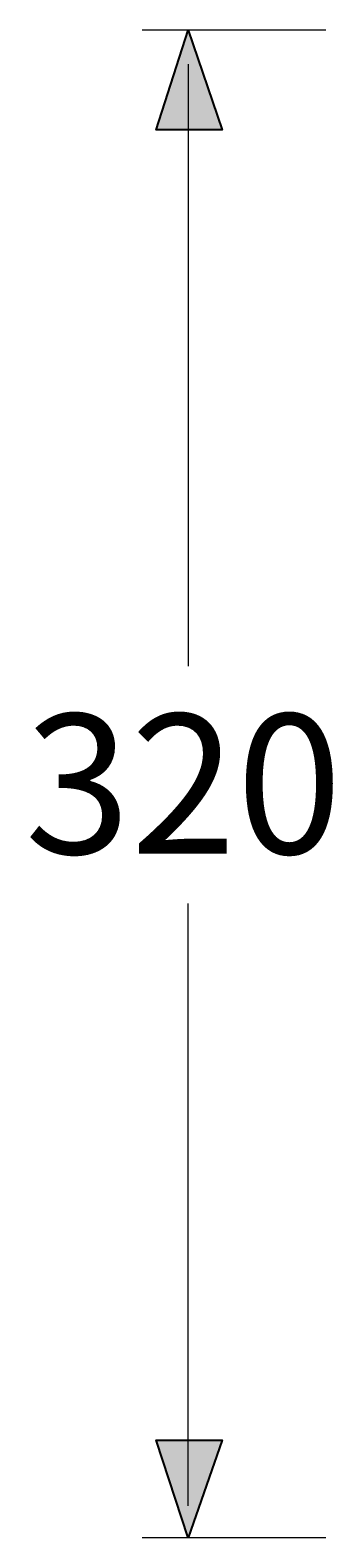
# Model space of a CAD drawing. Units: inches. Extents: x -156 to 119, y -662 to -463.
# Drawn here: x -123 to -116, y -534 to -502 of the extents above; entities that cross this region are included whole.
import ezdxf

# ---------------------------------------------------------------- set-up
doc = ezdxf.new("R2010")
doc.units = ezdxf.units.IN
doc.header["$LTSCALE"] = 4
doc.layers.add('Layer 1', color=7, linetype='Continuous')
doc.styles.get("Standard").update_dxf_attribs({"font": 'arial.ttf'})

msp = doc.modelspace()

# ---------------------------------------------------------------- hatches: boundary and pattern name
at = {"layer": 'Layer 1'}
h = msp.add_hatch(color=7, dxfattribs=at)
h.dxf.hatch_style = 2
h.paths.add_polyline_path([(-119.184, -501.861), (-118.464, -503.978), (-119.861, -503.978)])
h = msp.add_hatch(color=7, dxfattribs=at)
h.dxf.hatch_style = 2
h.paths.add_polyline_path([(-119.184, -533.865), (-119.861, -531.791), (-118.464, -531.791)])

# ---------------------------------------------------------------- linework, layer by layer
at = {"layer": 'Layer 1', "color": 7, "lineweight": 5}
for p, q in [((-116.263, -501.861), (-120.157, -501.861)), ((-119.184, -502.581), (-119.184, -515.365)), ((-119.184, -503.978), (-119.184, -505.375)), ((-119.184, -533.188), (-119.184, -520.403)), ((-119.184, -531.791), (-119.184, -530.394)), ((-116.263, -533.865), (-120.157, -533.865))]:
    msp.add_line(p, q, dxfattribs=at)
at = {"layer": 'Layer 1'}
for points in [[(-119.184, -501.861), (-118.464, -503.978), (-119.861, -503.978)], [(-119.184, -533.865), (-119.861, -531.791), (-118.464, -531.791)]]:
    msp.add_lwpolyline(points, close=True, dxfattribs=at)
at = {"layer": 'Layer 1', "color": 7, "lineweight": 0}
for points in [[(-119.184, -501.861), (-118.464, -503.978), (-119.861, -503.978)], [(-119.184, -533.865), (-119.861, -531.791), (-118.464, -531.791)]]:
    msp.add_lwpolyline(points, close=True, dxfattribs=at)

# ---------------------------------------------------------------- texts
at = {"layer": 'Layer 1', "insert": (-122.655, -519.345), "char_height": 0.2, "attachment_point": 7}
msp.add_mtext('\\C7;\\FArial|b0|i0|c1;\\H2.967168;\\W1.000000;320', dxfattribs=at)

doc.saveas('drawing.dxf')
